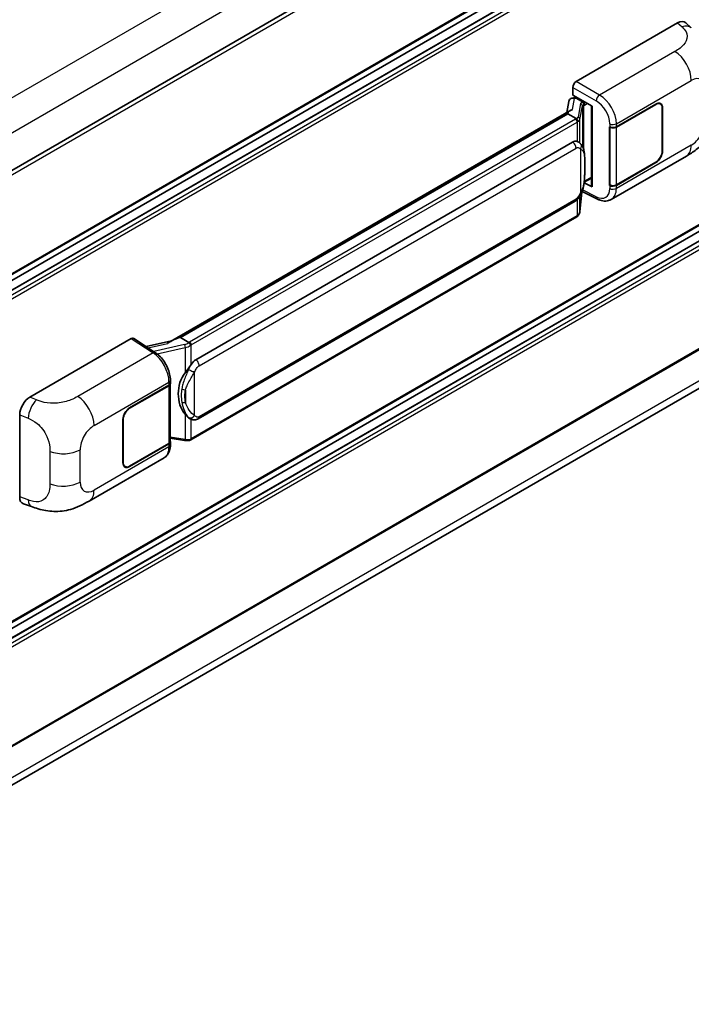
# Model space of a CAD drawing. Units: millimetres. Extents: x 0 to 11018, y 0 to 1546.
# Drawn here: x 1358 to 1451, y 207 to 344 of the extents above; entities that cross this region are included whole.
import ezdxf

# ---------------------------------------------------------------- set-up
doc = ezdxf.new("R2010")
doc.units = ezdxf.units.MM
doc.header["$LTSCALE"] = 4
doc.layers.add('Visible (ISO)', color=7, linetype='Continuous', lineweight=35)
doc.layers.add('Visible Narrow (ISO)', color=7, linetype='Continuous', lineweight=25)

msp = doc.modelspace()

# ---------------------------------------------------------------- linework, layer by layer
at = {"layer": 'Visible (ISO)'}
for p, q in [((1500.6921, 406.0629), (1304.1694, 292.6005)), ((1501.0254, 391.7412), (1304.5187, 278.2881)), ((1500.193, 389.1004), (1304.5187, 276.1278)), ((1497.7946, 389.0361), (1304.5187, 277.4482)), ((1501.0254, 343.2958), (1304.5187, 229.8426)), ((1435.4511, 335.3513), (1449.5766, 343.5066)), ((1450.7136, 343.527), (1451.4881, 342.8253)), ((1500.193, 340.6549), (1304.5187, 227.6823)), ((1497.7946, 340.5906), (1304.5187, 229.0027)), ((1434.9799, 333.4463), (1434.9799, 334.5353)), ((1434.9799, 333.4463), (1437.6632, 331.8971)), ((1435.1398, 333.0836), (1435.3739, 333.2188)), ((1434.427, 332.5919), (1434.1493, 331.0349)), ((1434.8259, 333.0111), (1435.1818, 333.0933)), ((1435.4561, 333.0407), (1436.3989, 332.4964)), ((1437.5656, 331.9534), (1437.5656, 320.8046)), ((1437.6632, 331.8971), (1437.6632, 320.6752)), ((1441.0456, 329.0555), (1446.5293, 332.2215)), ((1441.0728, 329.0168), (1446.5293, 332.1671)), ((1447.1627, 332.2298), (1446.9545, 332.35)), ((1378.9293, 299.1536), (1434.6843, 331.3438)), ((1434.2775, 330.8634), (1380.2923, 299.695)), ((1434.2775, 330.8634), (1434.2947, 330.9627)), ((1435.4479, 330.1877), (1434.2775, 330.8634)), ((1447.425, 331.65), (1447.425, 325.6623)), ((1447.4722, 331.6772), (1447.4722, 325.6895)), ((1440.1025, 329.0553), (1440.1196, 329.0462)), ((1440.1025, 320.8904), (1440.1025, 329.0553)), ((1440.13, 329.0168), (1440.1523, 329.0296)), ((1440.13, 320.9607), (1440.13, 329.0168)), ((1382.449, 296.5991), (1434.9493, 326.9102)), ((1435.7378, 326.9354), (1435.7252, 326.9427)), ((1501.0254, 326.0132), (1304.5187, 212.5601)), ((1440.336, 318.9344), (1450.7936, 324.9721)), ((1446.5293, 324.0566), (1441.0456, 320.8905)), ((1446.5293, 324.111), (1441.0728, 320.9607)), ((1437.6632, 320.6752), (1436.5458, 321.2333)), ((1436.5559, 321.3131), (1436.5697, 321.3258)), ((1436.5631, 321.3197), (1437.5656, 321.8985)), ((1440.1795, 320.9348), (1440.1025, 320.8904)), ((1440.1196, 320.8812), (1440.1025, 320.8904)), ((1303.9692, 206.8502), (1500.3907, 320.2542)), ((1435.9711, 317.2579), (1436.2161, 319.9299)), ((1436.2643, 320.0483), (1438.393, 318.9851)), ((1382.7823, 288.3739), (1435.2826, 318.685)), ((1435.5153, 316.4962), (1381.7448, 285.4518)), ((1359.3364, 291.4064), (1373.4619, 299.5618)), ((1373.8065, 299.5878), (1376.8496, 297.5766)), ((1379.0582, 299.228), (1375.5492, 298.4361)), ((1380.0392, 299.6383), (1380.2923, 299.695)), ((1380.2923, 299.695), (1381.4626, 299.0193)), ((1378.9049, 293.338), (1378.9049, 293.7571)), ((1373.2259, 289.8998), (1378.7097, 293.0658)), ((1373.2259, 289.8453), (1378.6825, 292.9957)), ((1378.8777, 293.2291), (1378.8777, 285.2117)), ((1357.9053, 277.5064), (1357.9053, 288.9571)), ((1372.2831, 282.2791), (1372.2831, 288.2668)), ((1372.3303, 282.3064), (1372.3303, 288.294)), ((1381.6605, 288.3817), (1381.6479, 288.389)), ((1378.8777, 285.6705), (1380.893, 285.3784)), ((1378.6825, 284.9396), (1373.2259, 281.7892)), ((1378.7097, 284.9008), (1373.2259, 281.7348)), ((1378.9049, 284.7539), (1378.9049, 285.173)), ((1367.581, 276.9292), (1378.0386, 282.9669)), ((1372.5926, 281.7265), (1372.3844, 281.8467)), ((1358.4263, 276.5534), (1359.5331, 276.1597))]:
    msp.add_line(p, q, dxfattribs=at)
for centre, major_axis, ratio, start_param, end_param in [((1449.567, 341.8671), (1.0399, 1.7391), 0.57333637, 6.16912861, 7.08294563), ((1435.4516, 334.8069), (-0.3333, -0.5774), 0.5780539, 3.9275998, 5.49717816), ((1435.1378, 332.78), (-0.6577, -0.4747), 0.60953579, 5.67908615, 5.72119938), ((1435.0669, 332.3826), (-0.505, 0.4801), 0.8492429, 5.1814121, 6.75220843), ((1435.3869, 332.4565), (-0.2459, 0.6242), 0.65380937, 5.5951678, 6.18580465), ((1436.3643, 332.2043), (0.1229, -0.3121), 0.65380937, 0.88277882, 2.45357514), ((1446.5293, 331.1329), (0.6667, 1.1547), 0.57735027, 5.49778714, 7.06858347), ((1446.5293, 331.1329), (0.6333, 1.097), 0.57735027, 5.49778714, 7.06858347), ((1437.5732, 331.4721), (-3.2788, -0.5656), 0.21633748, 5.61025527, 6.20624454), ((1440.5742, 329.3277), (0.6667, 0), 0.57735027, 3.9618974, 5.49778714), ((1440.6014, 329.2889), (-0.6667, 0), 0.57735027, 0.78539816, 2.35619449), ((1434.9493, 322.8141), (-0.5101, -4.2164), 0.40142867, 3.06684122, 3.43431766), ((1446.5293, 325.1452), (0.6667, 1.1547), 0.57735027, 3.92699082, 5.49778714), ((1446.5293, 325.1452), (-0.6333, -1.097), 0.57735027, 0.78539816, 2.35619449), ((1436.3643, 321.5898), (0.1986, -0.2697), 0.48800029, 0.05438476, 0.7310134), ((1440.5742, 321.1627), (-0.6667, 0), 0.57735027, 0.82030475, 2.35619449), ((1440.6014, 321.2328), (0.6667, 0), 0.57735027, 3.92699082, 5.49778714), ((1437.8989, 320.8113), (0.3333, 0.0097), 0.55686057, 3.12531633, 3.9107145), ((1373.4614, 299.0168), (0.3337, 0.5781), 0.5766475, 6.24832118, 7.06797448), ((1377.3737, 296.7159), (3.208, 2.8503), 0.24152145, 0.41117356, 1.00716283), ((1382.449, 292.503), (-0.5101, -4.2164), 0.40142867, 3.43431766, 3.80179411), ((1383.3075, 292.0074), (-0.3052, -4.0909), 0.80430597, 4.02238856, 5.58737002), ((1378.211, 293.2678), (0.6667, 0), 0.57735027, 5.49778714, 6.15636264), ((1378.2383, 293.338), (0.6667, 0), 0.57735027, 5.49778714, 6.28318531), ((1359.346, 289.778), (-1.0337, -1.7271), 0.58101844, 3.94848943, 5.51262657), ((1373.2259, 288.8111), (-0.6667, -1.1547), 0.57735027, 3.92699082, 5.49778714), ((1373.2259, 288.8111), (0.6333, 1.097), 0.57735027, 0.78539816, 2.35619449), ((1378.211, 285.2117), (0.6667, 0), 0.57735027, 5.49778714, 6.28318531), ((1378.2383, 285.173), (0.6667, 0), 0.57735027, 5.49778714, 6.56987888), ((1373.2259, 282.8235), (-0.6667, -1.1547), 0.57735027, 5.49778714, 7.06858347), ((1373.2259, 282.8235), (-0.6333, -1.097), 0.57735027, 5.49778714, 7.06858347), ((1359.346, 278.349), (-1.0399, -1.7391), 0.57333637, 5.51880849, 6.397242)]:
    msp.add_ellipse(centre, major_axis=major_axis, ratio=ratio, start_param=start_param, end_param=end_param, dxfattribs=at)
for points, knots in [([(1454.4084, 331.2331), (1454.4084, 330.7482), (1454.3999, 330.2081), (1454.2989, 329.3734), (1454.245, 329.057), (1454.1202, 328.5588), (1454.0673, 328.3795), (1453.9361, 328.0165), (1453.856, 327.8304), (1453.6437, 327.4255), (1453.5006, 327.2069), (1453.2086, 326.8323), (1453.059, 326.6677), (1452.6702, 326.2807), (1452.4269, 326.0738), (1451.7375, 325.5373), (1451.2472, 325.234), (1450.7936, 324.9721)], [0, 0, 0, 0, 0.26907114, 0.26907114, 0.43224894, 0.43224894, 0.52213259, 0.52213259, 0.61371232, 0.61371232, 0.72841245, 0.72841245, 0.83295305, 0.83295305, 0.995563, 0.995563, 1.28301074, 1.28301074, 1.28301074, 1.28301074]), ([(1435.6764, 329.7717), (1435.6765, 329.7723), (1435.6765, 329.773), (1435.6802, 329.8104), (1435.6778, 329.8496), (1435.6605, 329.9307), (1435.6454, 329.9718), (1435.6043, 330.0487), (1435.5788, 330.0837), (1435.5206, 330.1431), (1435.4886, 330.167), (1435.4553, 330.1837)], [-0.0778087689, -0.0778087689, -0.0778087689, -0.0778087689, -0.0774791395, -0.0774791395, -0.0585788033, -0.0585788033, -0.0389062325, -0.0389062325, -0.0193765361, -0.0193765361, 0, 0, 0, 0]), ([(1436.0694, 326.6694), (1436.0518, 326.688), (1436.0335, 326.7066), (1435.9952, 326.7436), (1435.9752, 326.762), (1435.9333, 326.7983), (1435.9115, 326.8163), (1435.8657, 326.8517), (1435.8418, 326.8691), (1435.7916, 326.903), (1435.7653, 326.9195), (1435.7378, 326.9354)], [-0.1703054541, -0.1703054541, -0.1703054541, -0.1703054541, -0.1584465752, -0.1584465752, -0.1465876964, -0.1465876964, -0.1347288175, -0.1347288175, -0.1228699387, -0.1228699387, -0.1110110598, -0.1110110598, -0.1110110598, -0.1110110598]), ([(1436.6383, 324.5456), (1436.6362, 324.6866), (1436.6327, 324.8254), (1436.6189, 325.1013), (1436.6088, 325.2383), (1436.5757, 325.5137), (1436.553, 325.6519), (1436.4836, 325.9347), (1436.4372, 326.0793), (1436.2979, 326.3743), (1436.2042, 326.5264), (1436.0694, 326.6694)], [-0.42564821, -0.42564821, -0.42564821, -0.42564821, -0.340518568, -0.340518568, -0.255388926, -0.255388926, -0.170259284, -0.170259284, -0.085129642, -0.085129642, 0, 0, 0, 0]), ([(1436.6383, 322.7992), (1436.6398, 322.9268), (1436.641, 323.0526), (1436.6428, 323.3), (1436.6434, 323.4216), (1436.644, 323.66), (1436.644, 323.7768), (1436.6434, 324.0055), (1436.6428, 324.1173), (1436.641, 324.3356), (1436.6398, 324.4421), (1436.6383, 324.5456)], [-0.318622721, -0.318622721, -0.318622721, -0.318622721, -0.254898176, -0.254898176, -0.191173632, -0.191173632, -0.127449088, -0.127449088, -0.063724544, -0.063724544, 0, 0, 0, 0]), ([(1436.192, 319.8753), (1436.2902, 320.0927), (1436.3576, 320.3054), (1436.4638, 320.7217), (1436.5014, 320.9244), (1436.5595, 321.3211), (1436.5799, 321.5157), (1436.61, 321.8971), (1436.6196, 322.084), (1436.6328, 322.4487), (1436.6362, 322.6266), (1436.6383, 322.7992)], [-0.425024641, -0.425024641, -0.425024641, -0.425024641, -0.340019712, -0.340019712, -0.255014784, -0.255014784, -0.170009856, -0.170009856, -0.085004928, -0.085004928, 0, 0, 0, 0]), ([(1435.2826, 318.685), (1435.3975, 318.7514), (1435.4934, 318.8318), (1435.6538, 318.9913), (1435.7204, 319.0724), (1435.8407, 319.2344), (1435.8933, 319.3148), (1435.9897, 319.4738), (1436.0336, 319.553), (1436.1153, 319.7108), (1436.1531, 319.7894), (1436.1896, 319.8699), (1436.1908, 319.8726), (1436.192, 319.8753)], [-0.170496085, -0.170496085, -0.170496085, -0.170496085, -0.1375677, -0.1375677, -0.103468483, -0.103468483, -0.069369266, -0.069369266, -0.035270049, -0.035270049, -0.001170832, -0.001170832, 0, 0, 0, 0]), ([(1440.336, 318.9344), (1440.2186, 318.8666), (1440.0928, 318.8138), (1439.8333, 318.7401), (1439.6999, 318.719), (1439.4324, 318.7057), (1439.2983, 318.7133), (1439.0332, 318.753), (1438.902, 318.7851), (1438.6441, 318.8701), (1438.5173, 318.9231), (1438.393, 318.9851)], [0.785398163, 0.785398163, 0.785398163, 0.785398163, 0.935496479, 0.935496479, 1.085594795, 1.085594795, 1.23569311, 1.23569311, 1.385791426, 1.385791426, 1.535889742, 1.535889742, 1.535889742, 1.535889742]), ([(1435.646, 316.5851), (1435.6816, 316.6227), (1435.7149, 316.662), (1435.7766, 316.7437), (1435.8049, 316.7862), (1435.8557, 316.874), (1435.8783, 316.9193), (1435.917, 317.0125), (1435.933, 317.0604), (1435.9578, 317.158), (1435.9665, 317.2077), (1435.9711, 317.2579)], [-1.489339836, -1.489339836, -1.489339836, -1.489339836, -1.362514136, -1.362514136, -1.235688435, -1.235688435, -1.108862734, -1.108862734, -0.982037034, -0.982037034, -0.855211333, -0.855211333, -0.855211333, -0.855211333]), ([(1435.5153, 316.4962), (1435.5236, 316.501), (1435.5317, 316.5058), (1435.5479, 316.5156), (1435.5559, 316.5206), (1435.5718, 316.5308), (1435.5796, 316.5359), (1435.5952, 316.5465), (1435.603, 316.5518), (1435.6183, 316.5627), (1435.6259, 316.5682), (1435.6334, 316.5738)], [4.71238898, 4.71238898, 4.71238898, 4.71238898, 4.738118847, 4.738118847, 4.763848714, 4.763848714, 4.789578581, 4.789578581, 4.815308448, 4.815308448, 4.841038315, 4.841038315, 4.841038315, 4.841038315]), ([(1435.6764, 316.7077), (1435.6765, 316.7072), (1435.6765, 316.7066), (1435.6802, 316.675), (1435.6778, 316.647), (1435.6618, 316.6029), (1435.6496, 316.586), (1435.6334, 316.5738)], [-0.0003297628, -0.0003297628, -0.0003297628, -0.0003297628, 0, 0, 0.0189079865, 0.0189079865, 0.0357441925, 0.0357441925, 0.0357441925, 0.0357441925]), ([(1381.7118, 298.6152), (1381.7118, 298.6158), (1381.7117, 298.6163), (1381.7067, 298.6487), (1381.6969, 298.6838), (1381.6679, 298.7581), (1381.6487, 298.7968), (1381.6036, 298.8713), (1381.5781, 298.9064), (1381.5244, 298.9683), (1381.4966, 298.9947), (1381.4693, 299.0149)], [-0.0003297628, -0.0003297628, -0.0003297628, -0.0003297628, 0, 0, 0.0189079865, 0.0189079865, 0.0385885202, 0.0385885202, 0.0581261217, 0.0581261217, 0.0775105008, 0.0775105008, 0.0775105008, 0.0775105008]), ([(1378.9049, 293.7571), (1378.9049, 294.0371), (1378.8692, 294.3259), (1378.737, 294.9066), (1378.6403, 295.1984), (1378.3948, 295.7667), (1378.246, 296.0431), (1377.9069, 296.5611), (1377.7166, 296.8026), (1377.3047, 297.2331), (1377.0833, 297.4222), (1376.8496, 297.5766)], [0, 0, 0, 0, 0.30717795, 0.30717795, 0.6143559, 0.6143559, 0.92153385, 0.92153385, 1.22871179, 1.22871179, 1.53588974, 1.53588974, 1.53588974, 1.53588974]), ([(1380.9641, 294.8007), (1381.0826, 294.9533), (1381.2093, 295.1213), (1381.5, 295.5139), (1381.6655, 295.7409), (1381.8139, 295.959)], [0.251927497, 0.251927497, 0.251927497, 0.251927497, 0.346143771, 0.346143771, 0.465492697, 0.465492697, 0.465492697, 0.465492697]), ([(1381.6481, 288.389), (1381.5469, 288.4475), (1381.4416, 288.529), (1381.2093, 288.7425), (1381.0826, 288.8819), (1380.9641, 289.0248)], [1.13986773, 1.13986773, 1.13986773, 1.13986773, 1.216302642, 1.216302642, 1.310518917, 1.310518917, 1.310518917, 1.310518917]), ([(1381.6605, 288.3817), (1381.7121, 288.3519), (1381.7683, 288.3242), (1381.8918, 288.2763), (1381.9591, 288.2561), (1382.1056, 288.2286), (1382.1854, 288.2213), (1382.3539, 288.2272), (1382.4423, 288.2405), (1382.6181, 288.2913), (1382.7048, 288.3292), (1382.7823, 288.3739)], [-0.11101106, -0.11101106, -0.11101106, -0.11101106, -0.088808848, -0.088808848, -0.066606636, -0.066606636, -0.044404424, -0.044404424, -0.022202212, -0.022202212, 0, 0, 0, 0]), ([(1380.893, 285.3784), (1380.9416, 285.3713), (1380.9901, 285.3656), (1381.0865, 285.3568), (1381.1343, 285.3537), (1381.2287, 285.3503), (1381.2753, 285.35), (1381.367, 285.3524), (1381.412, 285.355), (1381.5002, 285.3634), (1381.5434, 285.3692), (1381.5856, 285.3767)], [0.855211333, 0.855211333, 0.855211333, 0.855211333, 0.984372553, 0.984372553, 1.113533773, 1.113533773, 1.242694993, 1.242694993, 1.371856212, 1.371856212, 1.501017432, 1.501017432, 1.501017432, 1.501017432]), ([(1381.7118, 285.5513), (1381.7118, 285.5506), (1381.7117, 285.55), (1381.7067, 285.5133), (1381.6969, 285.4811), (1381.6679, 285.4267), (1381.6487, 285.4054), (1381.6134, 285.3843), (1381.5999, 285.3793), (1381.5856, 285.3767)], [-0.0778087689, -0.0778087689, -0.0778087689, -0.0778087689, -0.0774791395, -0.0774791395, -0.0585788033, -0.0585788033, -0.0389062325, -0.0389062325, -0.0279382932, -0.0279382932, -0.0279382932, -0.0279382932]), ([(1381.6127, 285.385), (1381.6218, 285.389), (1381.6308, 285.3931), (1381.6488, 285.4015), (1381.6578, 285.4058), (1381.6755, 285.4145), (1381.6844, 285.4189), (1381.7019, 285.428), (1381.7106, 285.4327), (1381.7278, 285.4421), (1381.7364, 285.4469), (1381.7448, 285.4518)], [4.579355382, 4.579355382, 4.579355382, 4.579355382, 4.605962102, 4.605962102, 4.632568821, 4.632568821, 4.659175541, 4.659175541, 4.685782261, 4.685782261, 4.71238898, 4.71238898, 4.71238898, 4.71238898]), ([(1378.0386, 282.9669), (1378.1602, 283.0372), (1378.2715, 283.1246), (1378.4655, 283.324), (1378.5483, 283.4357), (1378.6857, 283.6732), (1378.7404, 283.7991), (1378.8255, 284.0596), (1378.8558, 284.1942), (1378.8956, 284.4698), (1378.9049, 284.6107), (1378.9049, 284.7539)], [-0.785398163, -0.785398163, -0.785398163, -0.785398163, -0.628318531, -0.628318531, -0.471238898, -0.471238898, -0.314159265, -0.314159265, -0.157079633, -0.157079633, 0, 0, 0, 0]), ([(1367.581, 276.9292), (1367.192, 276.7046), (1366.7335, 276.4521), (1365.86, 276.0611), (1365.4304, 275.8967), (1364.6058, 275.6612), (1364.2128, 275.579), (1363.4337, 275.4875), (1363.0421, 275.4756), (1362.2805, 275.5055), (1361.9035, 275.5469), (1360.8416, 275.7225), (1360.1456, 275.9419), (1359.5331, 276.1597)], [0, 0, 0, 0, 0.24648635, 0.24648635, 0.47055558, 0.47055558, 0.64899431, 0.64899431, 0.82358511, 0.82358511, 1.00416753, 1.00416753, 1.34397561, 1.34397561, 1.34397561, 1.34397561])]:
    msp.add_open_spline(points, degree=3, knots=knots, dxfattribs=at)
for points in [[(1435.4553, 330.1837), (1435.4526, 330.1851), (1435.4501, 330.1864), (1435.4479, 330.1877)], [(1435.5844, 327.0034), (1435.6378, 326.9866), (1435.6845, 326.9661), (1435.7253, 326.9425)], [(1381.4626, 299.0193), (1381.4648, 299.018), (1381.4671, 299.0166), (1381.4693, 299.0149)]]:
    msp.add_open_spline(points, degree=3, dxfattribs=at)
at = {"layer": 'Visible Narrow (ISO)'}
for p, q in [((1498.4987, 414.8901), (1301.8054, 301.3292)), ((1500.6201, 411.2159), (1304.0243, 297.7112)), ((1501.0944, 405.6382), (1304.4771, 292.1211)), ((1501.0944, 391.8938), (1304.5187, 278.4008)), ((1500.293, 389.0905), (1304.5187, 276.0602)), ((1500.8587, 388.7639), (1304.5187, 275.407)), ((1501.0944, 388.3557), (1304.5187, 274.8626)), ((1501.0944, 343.4483), (1304.5187, 229.9553)), ((1449.5766, 343.5066), (1450.1947, 342.9467)), ((1500.293, 340.645), (1304.5187, 227.6147)), ((1500.8587, 340.3184), (1304.5187, 226.9615)), ((1501.0944, 339.9102), (1304.5187, 226.4172)), ((1449.2092, 339.5345), (1438.7073, 333.4713)), ((1438.7073, 333.4713), (1435.4511, 335.3513)), ((1441.0456, 329.4746), (1451.484, 335.5012)), ((1434.9799, 334.5353), (1438.2362, 332.6553)), ((1434.933, 331.4719), (1435.2023, 332.9821)), ((1435.2023, 332.9821), (1435.4561, 333.0407)), ((1435.4561, 333.0407), (1435.5692, 333.1061)), ((1436.0446, 332.2744), (1435.7069, 330.3811)), ((1435.9717, 330.0679), (1436.3094, 331.9612)), ((1436.3094, 331.9612), (1436.3094, 326.3402)), ((1436.3989, 332.4964), (1436.335, 332.4817)), ((1436.512, 332.5617), (1436.3989, 332.4964)), ((1436.503, 332.0458), (1436.6, 332.0682)), ((1436.503, 325.8529), (1436.503, 332.0458)), ((1436.6, 332.0682), (1436.9834, 332.2896)), ((1446.4822, 332.1943), (1446.5293, 332.1671)), ((1380.0392, 299.6383), (1434.2947, 330.9627)), ((1447.4237, 331.7052), (1447.4722, 331.6772)), ((1435.3487, 330.121), (1381.5782, 299.0766)), ((1381.8139, 298.6683), (1435.5844, 329.7128)), ((1435.5844, 329.7128), (1435.5844, 327.0034)), ((1435.9717, 326.7648), (1435.9717, 330.0679)), ((1440.1196, 329.4653), (1440.1196, 329.0462)), ((1441.0456, 329.0555), (1441.0456, 329.4746)), ((1441.0728, 320.9607), (1441.0728, 329.0168)), ((1451.484, 326.498), (1441.0456, 320.4714)), ((1501.0944, 326.1658), (1304.5187, 212.6728)), ((1382.9204, 295.7826), (1435.4207, 326.0937)), ((1436.0558, 325.9398), (1436.0558, 319.8774)), ((1447.4722, 325.6895), (1447.425, 325.7168)), ((1436.6367, 322.7802), (1436.6367, 324.5089)), ((1446.4822, 324.0838), (1446.5293, 324.0566)), ((1500.623, 321.4029), (1304.0473, 207.9099)), ((1436.6, 321.4537), (1436.5688, 321.4249)), ((1437.5656, 322.0112), (1436.6, 321.4537)), ((1440.1196, 320.8812), (1440.1196, 320.4621)), ((1441.0456, 320.4714), (1441.0456, 320.8905)), ((1436.2148, 319.927), (1435.9717, 317.2749)), ((1438.2362, 319.3001), (1436.3352, 320.2495)), ((1435.4207, 318.9902), (1382.9204, 288.6791)), ((1435.5844, 318.9224), (1435.5844, 316.6488)), ((1435.9717, 317.2749), (1435.9717, 319.4449)), ((1435.5844, 316.6488), (1381.8139, 285.6044)), ((1373.4619, 299.5618), (1376.4984, 297.5549)), ((1376.4984, 297.5549), (1365.9966, 291.4917)), ((1375.7857, 298.2798), (1378.5057, 298.8937)), ((1380.8731, 298.7228), (1376.581, 297.7541)), ((1377.0576, 297.4276), (1380.9641, 298.3093)), ((1380.9641, 298.3093), (1380.9641, 294.8007)), ((1381.8139, 295.959), (1381.8139, 298.6683)), ((1382.2853, 288.833), (1382.2853, 294.8954)), ((1368.2713, 287.4583), (1378.7097, 293.4849)), ((1378.7097, 293.4849), (1378.7097, 293.0658)), ((1378.6825, 292.9957), (1378.6825, 284.9396)), ((1381.0106, 292.3932), (1381.0106, 290.6645)), ((1360.2527, 291.0187), (1359.3364, 291.4064)), ((1373.2259, 289.8453), (1373.1799, 289.8719)), ((1357.9053, 288.9571), (1359.0849, 288.4579)), ((1372.2843, 288.3206), (1372.3303, 288.294)), ((1380.9641, 289.0248), (1380.9641, 285.5163)), ((1381.8139, 285.6044), (1381.8139, 288.3066)), ((1380.9641, 285.5163), (1378.8777, 285.8187)), ((1362.1022, 283.8494), (1362.1022, 279.3452)), ((1366.3232, 279.5799), (1366.3232, 284.0841)), ((1378.7097, 284.4817), (1368.2713, 278.4551)), ((1378.7097, 284.9008), (1378.7097, 284.4817)), ((1372.3303, 282.3064), (1372.2831, 282.3336)), ((1373.2259, 281.7348), (1373.1775, 281.7628)), ((1359.0849, 277.0868), (1357.9053, 277.5064))]:
    msp.add_line(p, q, dxfattribs=at)
for centre, major_axis, ratio, start_param, end_param in [((1450.1453, 341.3432), (1.3428, 1.4822), 0.65672952, 0, 0.91381702), ((1449.1269, 336.862), (-1.6667, 2.8868), 0.57735027, 3.92699082, 5.46288056), ((1451.484, 333.2517), (1.3775, 2.386), 0.57735027, 5.49778714, 7.06858347), ((1438.6909, 332.9368), (0.3333, 0.5774), 0.53637355, 0.78600715, 2.3555855), ((1438.6228, 330.7974), (-1.7383, 2.845), 0.59324129, 3.91222392, 5.44811366), ((1437.0421, 332.0734), (0.9968, -0.205), 0.39024564, 2.43627197, 3.15185696), ((1435.9768, 331.9746), (0.3282, -0.0585), 0.92189307, 0.1475388, 1.52868309), ((1436.9744, 331.7736), (-0.6643, 0.1905), 0.2955286, 5.58231733, 6.29790232), ((1436.2673, 332.1819), (0.075, -0.3248), 0.71890164, 0.98015947, 2.5509558), ((1438.1681, 330.5159), (1.4055, -2.2672), 0.59713441, 0.76668294, 2.30257268), ((1434.6416, 330.5293), (-1, 0), 0.57735027, 2.35619449, 2.5086304), ((1435.3487, 329.8488), (0.1667, -0.2887), 0.57735027, 0.78539816, 2.35619449), ((1434.7093, 330.5821), (0.9968, -0.205), 0.39024564, 5.63445405, 6.29344962), ((1434.6416, 330.2571), (1.3333, 0), 0.57735027, 5.49778714, 5.60089302), ((1434.6416, 330.2823), (-1.33, 0.2149), 0.43824712, 2.52999888, 3.14247799), ((1435.6391, 330.0813), (0.3282, -0.0585), 0.92189307, 0.1475388, 1.52868309), ((1440.5742, 329.7468), (0.6667, 0), 0.57735027, 3.9618974, 5.49778714), ((1451.484, 328.7475), (-1.3775, -2.386), 0.57735027, 0.78539816, 2.35619449), ((1434.9493, 326.3659), (0.3333, -0.5774), 0.57735027, 0.78539816, 2.35619449), ((1435.5844, 326.212), (0.485, 0.4574), 0.80454456, 4.94896384, 6.28318531), ((1449.1269, 327.8588), (1.6667, -2.8868), 0.57735027, 0, 0.78539816), ((1435.9717, 324.5358), (0.6666, 0.0098), 0.69418244, 6.20397498, 6.28318531), ((1435.9717, 322.8071), (0.6666, -0.0079), 0.44716568, 6.21946524, 6.28318531), ((1435.5844, 320.1496), (0.6076, -0.2743), 0.13919307, 5.66073721, 6.28318531), ((1438.1681, 321.5127), (1.4055, -2.2672), 0.59713441, 5.5139785, 7.04986825), ((1440.5742, 320.7436), (-0.6667, 0), 0.57735027, 0.82030475, 2.35619449), ((1438.6228, 321.7942), (-1.7383, 2.845), 0.59324129, 3.12682576, 3.91222392), ((1434.9493, 319.2624), (0.3333, -0.5774), 0.57735027, 0, 0.78539816), ((1438.6909, 319.5816), (-0.2979, -0.5964), 0.5766475, 5.463532, 6.28318531), ((1434.6416, 317.1679), (1.3139, 0.331), 0.68484185, 5.43004551, 6.04252462), ((1435.6391, 317.2884), (0.3319, -0.0304), 0.66690795, 0, 0.07651115), ((1435.3487, 316.7849), (0.1667, -0.2887), 0.57735027, 0, 0.78539816), ((1434.6416, 317.1931), (-1.3333, 0), 0.57735027, 2.35619449, 2.45930037), ((1380.8033, 299.4595), (-0.9679, -0.3564), 0.70556137, 1.38645418, 2.04544975), ((1380.8711, 299.4848), (-1, 0), 0.57735027, 2.20375859, 2.35619449), ((1381.5782, 298.8044), (0.1667, -0.2887), 0.57735027, 0.78539816, 2.35619449), ((1376.482, 297.0204), (0.3676, 0.5562), 0.5766475, 0, 0.81965331), ((1376.4185, 294.8838), (1.5986, -2.9257), 0.56100804, 0.79860416, 2.3344939), ((1380.9408, 298.5012), (0.0734, -0.3252), 0.07194267, 3.94650419, 5.32764848), ((1380.8711, 299.2379), (1.3139, 0.331), 0.68484185, 4.61135463, 5.22383374), ((1380.8711, 299.2127), (1.3333, 0), 0.57735027, 5.39468126, 5.49778714), ((1382.449, 296.0548), (0.3333, -0.5774), 0.57735027, 0.78539816, 2.35619449), ((1381.8139, 295.1676), (0.6076, -0.2743), 0.13919307, 4.08994088, 5.66073721), ((1378.2383, 293.7571), (0.6667, 0), 0.57735027, 5.49778714, 6.28318531), ((1380.9641, 292.7771), (0.6554, -0.1219), 0.56203751, 4.02622381, 4.88718922), ((1360.2033, 289.4152), (0.7795, 1.8419), 0.4365316, 0.72579055, 2.28992769), ((1365.9143, 288.8192), (1.6667, -2.8868), 0.57735027, 0.78539816, 2.32128791), ((1380.9641, 291.0484), (0.6551, 0.1237), 0.5793106, 3.81307618, 4.67404159), ((1381.8139, 289.1052), (-0.485, -0.4574), 0.80454456, 0.23657486, 1.80737118), ((1382.449, 288.9513), (0.3333, -0.5774), 0.57735027, 0, 0.78539816), ((1368.2713, 285.2088), (1.3775, 2.386), 0.57735027, 0.78539816, 2.35619449), ((1380.9408, 285.7083), (-0.0478, -0.3299), 0.18304246, 0, 0.97643306), ((1380.8711, 286.1235), (-1.33, 0.2149), 0.43824712, 1.71130801, 2.32378712), ((1380.8711, 286.1487), (-1.3333, 0), 0.57735027, 2.25308861, 2.35619449), ((1381.5782, 285.7405), (0.1667, -0.2887), 0.57735027, 0, 0.78539816), ((1363.9662, 285.4449), (-3.3333, 0), 0.57735027, 0.97738438, 2.35619449), ((1376.4185, 285.8806), (1.5986, -2.9257), 0.56100804, 0.01320599, 0.79860416), ((1378.2383, 284.7539), (0.6667, 0), 0.57735027, 5.49778714, 6.28318531), ((1363.9662, 280.9407), (3.3333, 0), 0.57735027, 4.11897703, 5.49778714), ((1368.2713, 280.7047), (-1.3775, -2.386), 0.57735027, 5.49778714, 7.06858347), ((1365.9143, 279.816), (1.6667, -2.8868), 0.57735027, 0, 0.78539816), ((1360.2033, 278.0441), (-0.6702, -1.8844), 0.47609055, 5.40475179, 6.28318531)]:
    msp.add_ellipse(centre, major_axis=major_axis, ratio=ratio, start_param=start_param, end_param=end_param, dxfattribs=at)
for points, knots in [([(1450.1947, 342.9467), (1450.406, 342.7552), (1450.6316, 342.5368), (1450.7685, 342.2733), (1450.9605, 341.9039), (1450.9674, 341.449), (1450.7704, 341.0116), (1450.5989, 340.6309), (1450.2804, 340.2752), (1449.9235, 339.9981), (1449.683, 339.8115), (1449.4291, 339.6615), (1449.2092, 339.5345)], [0, 0, 0, 0, 0.22498324, 0.22498324, 0.22498324, 0.54043573, 0.54043573, 0.54043573, 0.81501171, 0.81501171, 0.81501171, 1, 1, 1, 1]), ([(1435.4207, 326.0937), (1435.4703, 326.1224), (1435.5202, 326.1402), (1435.694, 326.171), (1435.8019, 326.1328), (1435.9542, 326.0373), (1436.0075, 325.9911), (1436.0558, 325.9398)], [0, 0, 0, 0, 0.031575695, 0.031575695, 0.116947855, 0.116947855, 0.170305454, 0.170305454, 0.170305454, 0.170305454]), ([(1436.0558, 325.9398), (1436.3357, 325.7958), (1436.4553, 325.5982), (1436.6095, 325.1243), (1436.629, 324.8387), (1436.6367, 324.5089)], [0, 0, 0, 0, 0.2061269, 0.2061269, 0.42564821, 0.42564821, 0.42564821, 0.42564821]), ([(1436.6367, 324.5089), (1436.6406, 324.2413), (1436.6425, 323.9524), (1436.6421, 323.3713), (1436.6403, 323.0809), (1436.6367, 322.7802)], [0, 0, 0, 0, 0.167312443, 0.167312443, 0.318622721, 0.318622721, 0.318622721, 0.318622721]), ([(1436.6367, 322.7802), (1436.6329, 322.5524), (1436.6256, 322.3151), (1436.591, 321.7788), (1436.5602, 321.4771), (1436.4567, 320.907), (1436.3907, 320.6386), (1436.2279, 320.2042), (1436.1521, 320.0382), (1436.0558, 319.8774)], [0, 0, 0, 0, 0.109280085, 0.109280085, 0.240591253, 0.240591253, 0.354088722, 0.354088722, 0.425024641, 0.425024641, 0.425024641, 0.425024641]), ([(1436.0558, 319.8774), (1436.0172, 319.7919), (1435.9757, 319.7066), (1435.8862, 319.5391), (1435.8385, 319.4572), (1435.7862, 319.3781), (1435.7262, 319.2873), (1435.6602, 319.1999), (1435.5355, 319.0712), (1435.4778, 319.0232), (1435.4207, 318.9902)], [0, 0, 0, 0, 0.042624021, 0.042624021, 0.085248042, 0.085248042, 0.085248042, 0.134155965, 0.134155965, 0.170496085, 0.170496085, 0.170496085, 0.170496085]), ([(1381.4286, 295.2588), (1381.3495, 295.0836), (1381.276, 294.9167), (1381.0964, 294.4961), (1380.9978, 294.2521), (1380.8075, 293.7412), (1380.719, 293.4761), (1380.5845, 292.9972), (1380.534, 292.7825), (1380.4958, 292.5694)], [-0.425024641, -0.425024641, -0.425024641, -0.425024641, -0.354088722, -0.354088722, -0.240591253, -0.240591253, -0.109280085, -0.109280085, 0, 0, 0, 0]), ([(1381.0106, 292.3932), (1381.0657, 292.5914), (1381.1383, 292.7909), (1381.3303, 293.2363), (1381.456, 293.4833), (1381.7211, 293.9601), (1381.8569, 294.1882), (1382.0941, 294.5797), (1382.1889, 294.7346), (1382.2853, 294.8954)], [0, 0, 0, 0, 0.109280085, 0.109280085, 0.240591253, 0.240591253, 0.354088722, 0.354088722, 0.425024641, 0.425024641, 0.425024641, 0.425024641]), ([(1381.8139, 295.959), (1381.8046, 295.9454), (1381.7955, 295.9318), (1381.7866, 295.9182), (1381.7103, 295.8027), (1381.6456, 295.6913), (1381.5283, 295.4717), (1381.4761, 295.3641), (1381.4286, 295.2588)], [-0.0902431044, -0.0902431044, -0.0902431044, -0.0902431044, -0.0852480424, -0.0852480424, -0.0852480424, -0.0426240212, -0.0426240212, 0, 0, 0, 0]), ([(1382.2853, 294.8954), (1382.3239, 294.9809), (1382.3654, 295.0663), (1382.4549, 295.2337), (1382.5026, 295.3156), (1382.5549, 295.3947), (1382.6149, 295.4856), (1382.6809, 295.5729), (1382.8055, 295.7016), (1382.8633, 295.7497), (1382.9204, 295.7826)], [0, 0, 0, 0, 0.042624021, 0.042624021, 0.085248042, 0.085248042, 0.085248042, 0.134155965, 0.134155965, 0.170496085, 0.170496085, 0.170496085, 0.170496085]), ([(1380.4958, 292.5694), (1380.4429, 292.2743), (1380.4156, 291.978), (1380.4101, 291.3585), (1380.4373, 291.0346), (1380.4958, 290.7155)], [-0.318622721, -0.318622721, -0.318622721, -0.318622721, -0.167312443, -0.167312443, 0, 0, 0, 0]), ([(1381.0106, 290.6645), (1380.9543, 290.9623), (1380.9281, 291.2652), (1380.9334, 291.8436), (1380.9597, 292.1198), (1381.0106, 292.3932)], [0, 0, 0, 0, 0.167312443, 0.167312443, 0.318622721, 0.318622721, 0.318622721, 0.318622721]), ([(1365.9966, 291.4917), (1365.7437, 291.3457), (1365.4402, 291.1753), (1365.051, 291.0213), (1364.5182, 290.8104), (1363.8404, 290.6374), (1363.1601, 290.573), (1362.5099, 290.5115), (1361.8496, 290.5479), (1361.3177, 290.6625), (1360.9014, 290.7521), (1360.556, 290.8903), (1360.2527, 291.0187)], [0, 0, 0, 0, 0.21270217, 0.21270217, 0.21270217, 0.50389399, 0.50389399, 0.50389399, 0.78220336, 0.78220336, 0.78220336, 1, 1, 1, 1]), ([(1380.4958, 290.7155), (1380.5726, 290.2967), (1380.6979, 289.8856), (1381.0134, 289.1513), (1381.1988, 288.8128), (1381.4286, 288.5691)], [-0.42564821, -0.42564821, -0.42564821, -0.42564821, -0.2061269, -0.2061269, 0, 0, 0, 0]), ([(1382.2853, 288.833), (1382.0053, 288.977), (1381.7439, 289.2566), (1381.3019, 289.8966), (1381.1213, 290.2752), (1381.0106, 290.6645)], [0, 0, 0, 0, 0.2061269, 0.2061269, 0.42564821, 0.42564821, 0.42564821, 0.42564821]), ([(1359.0849, 288.4579), (1359.483, 288.2894), (1359.9168, 288.0859), (1360.3327, 287.7471), (1360.8767, 287.3041), (1361.3814, 286.6361), (1361.6911, 285.9428), (1361.9279, 285.4129), (1362.0486, 284.8809), (1362.0848, 284.4286), (1362.1014, 284.2213), (1362.1022, 284.0291), (1362.1022, 283.8494)], [0, 0, 0, 0, 0.26559079, 0.26559079, 0.26559079, 0.61290113, 0.61290113, 0.61290113, 0.8783338, 0.8783338, 0.8783338, 1, 1, 1, 1]), ([(1381.4286, 288.5691), (1381.4881, 288.506), (1381.5553, 288.447), (1381.6426, 288.3923), (1381.6515, 288.3869), (1381.6605, 288.3817)], [-0.1703054541, -0.1703054541, -0.1703054541, -0.1703054541, -0.1169478546, -0.1169478546, -0.1110110598, -0.1110110598, -0.1110110598, -0.1110110598]), ([(1382.9204, 288.6791), (1382.8708, 288.6505), (1382.8209, 288.6326), (1382.6471, 288.6018), (1382.5392, 288.6401), (1382.3869, 288.7355), (1382.3336, 288.7818), (1382.2853, 288.833)], [0, 0, 0, 0, 0.031575695, 0.031575695, 0.116947855, 0.116947855, 0.170305454, 0.170305454, 0.170305454, 0.170305454]), ([(1362.1022, 279.3452), (1362.1022, 279.0206), (1362.0949, 278.6591), (1362.0102, 278.3094), (1361.8812, 277.7766), (1361.5728, 277.3009), (1361.1256, 277.0456), (1360.7492, 276.8307), (1360.2952, 276.7819), (1359.846, 276.8642), (1359.586, 276.9119), (1359.3296, 276.9998), (1359.0849, 277.0868)], [0, 0, 0, 0, 0.21983104, 0.21983104, 0.21983104, 0.55477785, 0.55477785, 0.55477785, 0.83679083, 0.83679083, 0.83679083, 1, 1, 1, 1])]:
    msp.add_open_spline(points, degree=3, knots=knots, dxfattribs=at)
msp.add_open_spline([(1435.7378, 326.9354), (1435.6914, 326.9623), (1435.6411, 326.9856), (1435.5844, 327.0034)], degree=3, dxfattribs=at)

doc.saveas('drawing.dxf')
